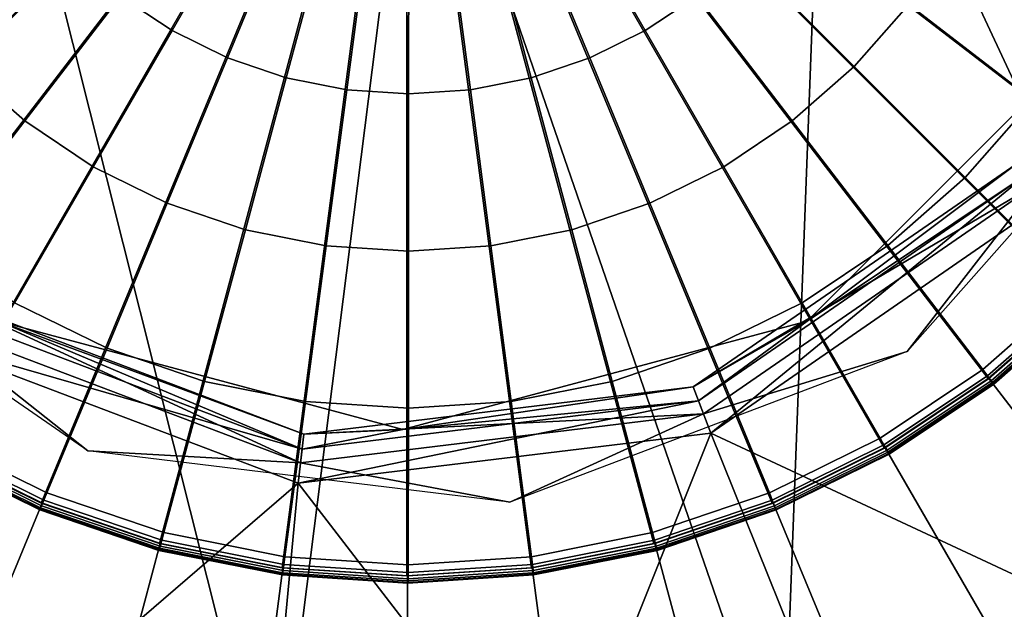
# Model space of a CAD drawing. Extents: x 0 to 50, y 0 to 60.
# Drawn here: x 19.9 to 22.7, y 27.2 to 28.9 of the extents above; entities that cross this region are included whole.
import ezdxf

# ---------------------------------------------------------------- set-up
doc = ezdxf.new("R2010")
doc.units = 0
doc.layers.add('CARGOL', color=80, linetype='CONTINUOUS')
doc.layers.add('PORCELANA', color=60, linetype='CONTINUOUS')

msp = doc.modelspace()

# ---------------------------------------------------------------- linework, layer by layer
at = {"layer": 'CARGOL'}
for points in [[(21.0114, 30, 4.3673), (18.502, 28.9605, 4.3892), (18.6591, 28.6419, 4.3878), (21.0114, 30, 4.3673)], [(21.0114, 30, 4.3673), (18.6591, 28.6419, 4.3878), (18.8565, 28.3465, 4.3861), (21.0114, 30, 4.3673)], [(21.0114, 30, 4.3673), (18.8565, 28.3465, 4.3861), (19.0908, 28.0793, 4.384), (21.0114, 30, 4.3673)], [(21.0114, 30, 4.3673), (19.0908, 28.0793, 4.384), (19.3579, 27.8451, 4.3817), (21.0114, 30, 4.3673)], [(21.0114, 30, 4.3673), (19.3579, 27.8451, 4.3817), (19.6533, 27.6477, 4.3791), (21.0114, 30, 4.3673)], [(21.0114, 30, 4.3673), (19.6533, 27.6477, 4.3791), (19.972, 27.4905, 4.3764), (21.0114, 30, 4.3673)], [(21.0114, 30, 4.3673), (19.972, 27.4905, 4.3764), (20.3084, 27.3763, 4.3734), (21.0114, 30, 4.3673)], [(21.0114, 30, 4.3673), (20.3084, 27.3763, 4.3734), (20.6568, 27.307, 4.3704), (21.0114, 30, 4.3673)], [(21.0114, 30, 4.3673), (20.6568, 27.307, 4.3704), (21.0114, 27.2838, 4.3673), (21.0114, 30, 4.3673)], [(21.0114, 30, 4.3673), (21.0114, 27.2838, 4.3673), (21.3659, 27.307, 4.3642), (21.0114, 30, 4.3673)], [(21.0114, 30, 4.3673), (21.3659, 27.307, 4.3642), (21.7143, 27.3763, 4.3612), (21.0114, 30, 4.3673)], [(21.0114, 30, 4.3673), (21.7143, 27.3763, 4.3612), (22.0508, 27.4905, 4.3582), (21.0114, 30, 4.3673)], [(21.0114, 30, 4.3673), (22.0508, 27.4905, 4.3582), (22.3694, 27.6477, 4.3554), (21.0114, 30, 4.3673)], [(21.0114, 30, 4.3673), (22.3694, 27.6477, 4.3554), (22.6648, 27.8451, 4.3529), (21.0114, 30, 4.3673)], [(21.0114, 30, 4.3673), (22.6648, 27.8451, 4.3529), (22.9319, 28.0793, 4.3505), (21.0114, 30, 4.3673)], [(21.0114, 30, 4.3673), (22.9319, 28.0793, 4.3505), (23.1662, 28.3465, 4.3485), (21.0114, 30, 4.3673)], [(21.0114, 30, 4.3673), (23.1662, 28.3465, 4.3485), (23.3636, 28.6419, 4.3468), (21.0114, 30, 4.3673)], [(21.0114, 30, 4.3673), (23.3636, 28.6419, 4.3468), (23.5207, 28.9605, 4.3454), (21.0114, 30, 4.3673)], [(20.1977, 28.9324, 5.0029), (20.4707, 29.2879, 5.0329), (20.5683, 29.2226, 5.032), (20.344, 28.8346, 5.0017)], [(21.6897, 28.8346, 4.9899), (21.4659, 29.2226, 5.0242), (21.5635, 29.2879, 5.0233), (21.836, 28.9324, 4.9886)], [(20.344, 28.8346, 5.0017), (20.5683, 29.2226, 5.032), (20.6736, 29.1707, 5.0311), (20.5019, 28.7568, 5.0003)], [(21.5318, 28.7568, 4.9913), (21.3606, 29.1707, 5.0251), (21.4659, 29.2226, 5.0242), (21.6897, 28.8346, 4.9899)], [(19.5941, 28.9085, 4.9666), (19.9493, 29.1808, 5.0051), (20.0654, 29.0485, 5.0041), (19.7487, 28.7322, 4.9653)], [(22.2842, 28.7322, 4.9431), (21.9683, 29.0485, 4.9875), (22.0844, 29.1808, 4.9865), (22.4389, 28.9085, 4.9418)], [(20.5019, 28.7568, 5.0003), (20.6736, 29.1707, 5.0311), (20.7848, 29.133, 5.0301), (20.6686, 28.7002, 4.9988)], [(21.3651, 28.7002, 4.9927), (21.2494, 29.133, 5.0261), (21.3606, 29.1707, 5.0251), (21.5318, 28.7568, 4.9913)], [(20.6686, 28.7002, 4.9988), (20.7848, 29.133, 5.0301), (20.9, 29.1101, 5.0291), (20.8412, 28.6658, 4.9973)], [(21.1925, 28.6658, 4.9943), (21.1343, 29.1101, 5.0271), (21.2494, 29.133, 5.0261), (21.3651, 28.7002, 4.9927)], [(20.8412, 28.6658, 4.9973), (20.9, 29.1101, 5.0291), (21.0171, 29.1024, 5.0281), (21.0168, 28.6543, 4.9958)], [(21.0168, 28.6543, 4.9958), (21.0171, 29.1024, 5.0281), (21.1343, 29.1101, 5.0271), (21.1925, 28.6658, 4.9943)], [(22.7925, 28.6368, 4.8879), (22.4389, 28.9085, 4.9418), (22.5692, 29.1035, 4.9406), (22.9552, 28.8804, 4.8864)], [(19.7487, 28.7322, 4.9653), (20.0654, 29.0485, 5.0041), (20.1977, 28.9324, 5.0029), (19.925, 28.5776, 4.9637)], [(22.1079, 28.5776, 4.9447), (21.836, 28.9324, 4.9886), (21.9683, 29.0485, 4.9875), (22.2842, 28.7322, 4.9431)], [(19.925, 28.5776, 4.9637), (20.1977, 28.9324, 5.0029), (20.344, 28.8346, 5.0017), (20.12, 28.4473, 4.962)], [(21.9129, 28.4473, 4.9464), (21.6897, 28.8346, 4.9899), (21.836, 28.9324, 4.9886), (22.1079, 28.5776, 4.9447)], [(22.5994, 28.4166, 4.8895), (22.2842, 28.7322, 4.9431), (22.4389, 28.9085, 4.9418), (22.7925, 28.6368, 4.8879)], [(20.12, 28.4473, 4.962), (20.344, 28.8346, 5.0017), (20.5019, 28.7568, 5.0003), (20.3304, 28.3435, 4.9602)], [(21.7026, 28.3435, 4.9482), (21.5318, 28.7568, 4.9913), (21.6897, 28.8346, 4.9899), (21.9129, 28.4473, 4.9464)], [(20.3304, 28.3435, 4.9602), (20.5019, 28.7568, 5.0003), (20.6686, 28.7002, 4.9988), (20.5525, 28.2681, 4.9582)], [(21.4805, 28.2681, 4.9501), (21.3651, 28.7002, 4.9927), (21.5318, 28.7568, 4.9913), (21.7026, 28.3435, 4.9482)], [(19.4327, 28.4166, 4.9172), (19.7487, 28.7322, 4.9653), (19.925, 28.5776, 4.9637), (19.6529, 28.2235, 4.9153)], [(22.3792, 28.2235, 4.8915), (22.1079, 28.5776, 4.9447), (22.2842, 28.7322, 4.9431), (22.5994, 28.4166, 4.8895)], [(20.5525, 28.2681, 4.9582), (20.6686, 28.7002, 4.9988), (20.8412, 28.6658, 4.9973), (20.7825, 28.2224, 4.9562)], [(21.2505, 28.2224, 4.9522), (21.1925, 28.6658, 4.9943), (21.3651, 28.7002, 4.9927), (21.4805, 28.2681, 4.9501)], [(20.7825, 28.2224, 4.9562), (20.8412, 28.6658, 4.9973), (21.0168, 28.6543, 4.9958), (21.0165, 28.207, 4.9542)], [(21.0165, 28.207, 4.9542), (21.0168, 28.6543, 4.9958), (21.1925, 28.6658, 4.9943), (21.2505, 28.2224, 4.9522)], [(22.9136, 28.1018, 4.8267), (22.5994, 28.4166, 4.8895), (22.7925, 28.6368, 4.8879), (23.1452, 28.3658, 4.8247)], [(19.6529, 28.2235, 4.9153), (19.925, 28.5776, 4.9637), (20.12, 28.4473, 4.962), (19.8964, 28.0607, 4.9131)], [(22.1356, 28.0607, 4.8936), (21.9129, 28.4473, 4.9464), (22.1079, 28.5776, 4.9447), (22.3792, 28.2235, 4.8915)], [(19.8964, 28.0607, 4.9131), (20.12, 28.4473, 4.962), (20.3304, 28.3435, 4.9602), (20.1591, 27.9312, 4.9108)], [(21.8729, 27.9312, 4.8959), (21.7026, 28.3435, 4.9482), (21.9129, 28.4473, 4.9464), (22.1356, 28.0607, 4.8936)], [(22.6496, 27.8703, 4.829), (22.3792, 28.2235, 4.8915), (22.5994, 28.4166, 4.8895), (22.9136, 28.1018, 4.8267)], [(20.1591, 27.9312, 4.9108), (20.3304, 28.3435, 4.9602), (20.5525, 28.2681, 4.9582), (20.4365, 27.837, 4.9084)], [(21.5956, 27.837, 4.8983), (21.4805, 28.2681, 4.9501), (21.7026, 28.3435, 4.9482), (21.8729, 27.9312, 4.8959)], [(20.4365, 27.837, 4.9084), (20.5525, 28.2681, 4.9582), (20.7825, 28.2224, 4.9562), (20.7238, 27.7799, 4.9059)], [(21.3083, 27.7799, 4.9008), (21.2505, 28.2224, 4.9522), (21.4805, 28.2681, 4.9501), (21.5956, 27.837, 4.8983)], [(20.7238, 27.7799, 4.9059), (20.7825, 28.2224, 4.9562), (21.0165, 28.207, 4.9542), (21.016, 27.7607, 4.9034)], [(21.016, 27.7607, 4.9034), (21.0165, 28.207, 4.9542), (21.2505, 28.2224, 4.9522), (21.3083, 27.7799, 4.9008)], [(22.3577, 27.6752, 4.8316), (22.1356, 28.0607, 4.8936), (22.3792, 28.2235, 4.8915), (22.6496, 27.8703, 4.829)], [(22.6629, 27.8529, 4.8214), (22.6496, 27.8703, 4.829), (22.9136, 28.1018, 4.8267), (22.9291, 28.0863, 4.8191)], [(22.6734, 27.839, 4.8062), (22.6629, 27.8529, 4.8214), (22.9291, 28.0863, 4.8191), (22.9413, 28.0739, 4.8038)], [(19.6733, 27.6752, 4.855), (19.8964, 28.0607, 4.9131), (20.1591, 27.9312, 4.9108), (19.9883, 27.5199, 4.8523)], [(22.0428, 27.5199, 4.8343), (21.8729, 27.9312, 4.8959), (22.1356, 28.0607, 4.8936), (22.3577, 27.6752, 4.8316)], [(22.6648, 27.8451, 4.3529), (22.6671, 27.8451, 4.6113), (22.9342, 28.0793, 4.609), (22.9319, 28.0793, 4.3505)], [(22.6671, 27.8451, 4.6113), (23.2859, 27.0403, 4.7554), (23.6528, 27.362, 4.7522), (22.9342, 28.0793, 4.609)], [(22.6681, 27.8451, 4.7222), (22.6769, 27.8338, 4.7404), (22.9454, 28.0693, 4.738), (22.9352, 28.0793, 4.7198)], [(22.6798, 27.8305, 4.7856), (22.6734, 27.839, 4.8062), (22.9413, 28.0739, 4.8038), (22.9487, 28.0664, 4.7832)], [(22.6769, 27.8338, 4.7404), (22.681, 27.8287, 4.7626), (22.9501, 28.0648, 4.7602), (22.9454, 28.0693, 4.738)], [(22.681, 27.8287, 4.7626), (22.6798, 27.8305, 4.7856), (22.9487, 28.0664, 4.7832), (22.9501, 28.0648, 4.7602)], [(19.9883, 27.5199, 4.8523), (20.1591, 27.9312, 4.9108), (20.4365, 27.837, 4.9084), (20.3208, 27.407, 4.8494)], [(21.7103, 27.407, 4.8372), (21.5956, 27.837, 4.8983), (21.8729, 27.9312, 4.8959), (22.0428, 27.5199, 4.8343)], [(22.3686, 27.6562, 4.824), (22.3577, 27.6752, 4.8316), (22.6496, 27.8703, 4.829), (22.6629, 27.8529, 4.8214)], [(20.3208, 27.407, 4.8494), (20.4365, 27.837, 4.9084), (20.7238, 27.7799, 4.9059), (20.6651, 27.3385, 4.8464)], [(21.3659, 27.3385, 4.8402), (21.3083, 27.7799, 4.9008), (21.5956, 27.837, 4.8983), (21.7103, 27.407, 4.8372)], [(22.3772, 27.6411, 4.8088), (22.3686, 27.6562, 4.824), (22.6629, 27.8529, 4.8214), (22.6734, 27.839, 4.8062)], [(22.3694, 27.6477, 4.3554), (22.3717, 27.6477, 4.6139), (22.6671, 27.8451, 4.6113), (22.6648, 27.8451, 4.3529)], [(22.3717, 27.6477, 4.6139), (22.8802, 26.7692, 4.759), (23.2859, 27.0403, 4.7554), (22.6671, 27.8451, 4.6113)], [(22.3726, 27.6477, 4.7247), (22.3799, 27.6354, 4.7429), (22.6769, 27.8338, 4.7404), (22.6681, 27.8451, 4.7222)], [(22.3824, 27.6318, 4.7882), (22.3772, 27.6411, 4.8088), (22.6734, 27.839, 4.8062), (22.6798, 27.8305, 4.7856)], [(22.3799, 27.6354, 4.7429), (22.3833, 27.6298, 4.7651), (22.681, 27.8287, 4.7626), (22.6769, 27.8338, 4.7404)], [(22.3833, 27.6298, 4.7651), (22.3824, 27.6318, 4.7882), (22.6798, 27.8305, 4.7856), (22.681, 27.8287, 4.7626)], [(20.6651, 27.3385, 4.8464), (20.7238, 27.7799, 4.9059), (21.016, 27.7607, 4.9034), (21.0155, 27.3155, 4.8433)], [(21.0155, 27.3155, 4.8433), (21.016, 27.7607, 4.9034), (21.3083, 27.7799, 4.9008), (21.3659, 27.3385, 4.8402)], [(19.6623, 27.6562, 4.8476), (19.6733, 27.6752, 4.855), (19.9883, 27.5199, 4.8523), (19.9798, 27.4997, 4.8448)], [(22.0511, 27.4997, 4.8267), (22.0428, 27.5199, 4.8343), (22.3577, 27.6752, 4.8316), (22.3686, 27.6562, 4.824)], [(19.6556, 27.6477, 4.6376), (19.1497, 26.7692, 4.7915), (19.5873, 26.5533, 4.7877), (19.9742, 27.4905, 4.6348)], [(19.6479, 27.6318, 4.8121), (19.6534, 27.6411, 4.8325), (19.973, 27.4835, 4.8298), (19.9687, 27.4736, 4.8093)], [(19.6565, 27.6477, 4.7484), (19.6496, 27.6354, 4.7668), (19.9699, 27.4774, 4.764), (19.9752, 27.4905, 4.7457)], [(19.6533, 27.6477, 4.3791), (19.6556, 27.6477, 4.6376), (19.9742, 27.4905, 4.6348), (19.972, 27.4905, 4.3764)], [(19.6534, 27.6411, 4.8325), (19.6623, 27.6562, 4.8476), (19.9798, 27.4997, 4.8448), (19.973, 27.4835, 4.8298)], [(22.0508, 27.4905, 4.3582), (22.053, 27.4905, 4.6167), (22.3717, 27.6477, 4.6139), (22.3694, 27.6477, 4.3554)], [(22.0577, 27.4835, 4.8116), (22.0511, 27.4997, 4.8267), (22.3686, 27.6562, 4.824), (22.3772, 27.6411, 4.8088)], [(22.053, 27.4905, 4.6167), (22.4425, 26.5533, 4.7628), (22.8802, 26.7692, 4.759), (22.3717, 27.6477, 4.6139)], [(22.054, 27.4905, 4.7275), (22.0596, 27.4774, 4.7457), (22.3799, 27.6354, 4.7429), (22.3726, 27.6477, 4.7247)], [(22.0616, 27.4736, 4.791), (22.0577, 27.4835, 4.8116), (22.3772, 27.6411, 4.8088), (22.3824, 27.6318, 4.7882)], [(19.6496, 27.6354, 4.7668), (19.6466, 27.6298, 4.789), (19.9676, 27.4715, 4.7862), (19.9699, 27.4774, 4.764)], [(19.6466, 27.6298, 4.789), (19.6479, 27.6318, 4.8121), (19.9687, 27.4736, 4.8093), (19.9676, 27.4715, 4.7862)], [(22.0596, 27.4774, 4.7457), (22.0622, 27.4715, 4.768), (22.3833, 27.6298, 4.7651), (22.3799, 27.6354, 4.7429)], [(22.0622, 27.4715, 4.768), (22.0616, 27.4736, 4.791), (22.3824, 27.6318, 4.7882), (22.3833, 27.6298, 4.7651)], [(19.973, 27.4835, 4.8298), (19.9798, 27.4997, 4.8448), (20.315, 27.3859, 4.8419), (20.3104, 27.3689, 4.8268)], [(19.9798, 27.4997, 4.8448), (19.9883, 27.5199, 4.8523), (20.3208, 27.407, 4.8494), (20.315, 27.3859, 4.8419)], [(21.7159, 27.3859, 4.8297), (21.7103, 27.407, 4.8372), (22.0428, 27.5199, 4.8343), (22.0511, 27.4997, 4.8267)], [(21.7203, 27.3689, 4.8145), (21.7159, 27.3859, 4.8297), (22.0511, 27.4997, 4.8267), (22.0577, 27.4835, 4.8116)], [(19.9742, 27.4905, 4.6348), (19.5873, 26.5533, 4.7877), (20.0494, 26.3965, 4.7837), (20.3106, 27.3763, 4.6319)], [(19.9699, 27.4774, 4.764), (19.9676, 27.4715, 4.7862), (20.3066, 27.3564, 4.7833), (20.3081, 27.3626, 4.761)], [(19.9676, 27.4715, 4.7862), (19.9687, 27.4736, 4.8093), (20.3074, 27.3586, 4.8063), (20.3066, 27.3564, 4.7833)], [(19.9687, 27.4736, 4.8093), (19.973, 27.4835, 4.8298), (20.3104, 27.3689, 4.8268), (20.3074, 27.3586, 4.8063)], [(19.9752, 27.4905, 4.7457), (19.9699, 27.4774, 4.764), (20.3081, 27.3626, 4.761), (20.3116, 27.3763, 4.7427)], [(19.972, 27.4905, 4.3764), (19.9742, 27.4905, 4.6348), (20.3106, 27.3763, 4.6319), (20.3084, 27.3763, 4.3734)], [(21.7143, 27.3763, 4.3612), (21.7166, 27.3763, 4.6196), (22.053, 27.4905, 4.6167), (22.0508, 27.4905, 4.3582)], [(21.7166, 27.3763, 4.6196), (21.9805, 26.3965, 4.7668), (22.4425, 26.5533, 4.7628), (22.053, 27.4905, 4.6167)], [(21.7176, 27.3763, 4.7304), (21.7214, 27.3626, 4.7487), (22.0596, 27.4774, 4.7457), (22.054, 27.4905, 4.7275)], [(21.7229, 27.3586, 4.7939), (21.7203, 27.3689, 4.8145), (22.0577, 27.4835, 4.8116), (22.0616, 27.4736, 4.791)], [(21.7214, 27.3626, 4.7487), (21.7233, 27.3564, 4.7709), (22.0622, 27.4715, 4.768), (22.0596, 27.4774, 4.7457)], [(21.7233, 27.3564, 4.7709), (21.7229, 27.3586, 4.7939), (22.0616, 27.4736, 4.791), (22.0622, 27.4715, 4.768)], [(20.3104, 27.3689, 4.8268), (20.315, 27.3859, 4.8419), (20.6622, 27.3168, 4.8388), (20.6598, 27.2994, 4.8238)], [(20.315, 27.3859, 4.8419), (20.3208, 27.407, 4.8494), (20.6651, 27.3385, 4.8464), (20.6622, 27.3168, 4.8388)], [(21.3687, 27.3168, 4.8327), (21.3659, 27.3385, 4.8402), (21.7103, 27.407, 4.8372), (21.7159, 27.3859, 4.8297)], [(21.3708, 27.2994, 4.8176), (21.3687, 27.3168, 4.8327), (21.7159, 27.3859, 4.8297), (21.7203, 27.3689, 4.8145)], [(20.3106, 27.3763, 4.6319), (20.0494, 26.3965, 4.7837), (20.528, 26.3013, 4.7795), (20.6591, 27.307, 4.6288)], [(20.3081, 27.3626, 4.761), (20.3066, 27.3564, 4.7833), (20.6577, 27.2866, 4.7802), (20.6584, 27.2929, 4.758)], [(20.3066, 27.3564, 4.7833), (20.3074, 27.3586, 4.8063), (20.6582, 27.2889, 4.8032), (20.6577, 27.2866, 4.7802)], [(20.3074, 27.3586, 4.8063), (20.3104, 27.3689, 4.8268), (20.6598, 27.2994, 4.8238), (20.6582, 27.2889, 4.8032)], [(20.3116, 27.3763, 4.7427), (20.3081, 27.3626, 4.761), (20.6584, 27.2929, 4.758), (20.6601, 27.307, 4.7397)], [(20.3084, 27.3763, 4.3734), (20.3106, 27.3763, 4.6319), (20.6591, 27.307, 4.6288), (20.6568, 27.307, 4.3704)], [(21.3659, 27.307, 4.3642), (21.3681, 27.307, 4.6226), (21.7166, 27.3763, 4.6196), (21.7143, 27.3763, 4.3612)], [(21.3681, 27.307, 4.6226), (21.5019, 26.3013, 4.771), (21.9805, 26.3965, 4.7668), (21.7166, 27.3763, 4.6196)], [(21.3691, 27.307, 4.7335), (21.3711, 27.2929, 4.7517), (21.7214, 27.3626, 4.7487), (21.7176, 27.3763, 4.7304)], [(21.3721, 27.2889, 4.797), (21.3708, 27.2994, 4.8176), (21.7203, 27.3689, 4.8145), (21.7229, 27.3586, 4.7939)], [(21.3711, 27.2929, 4.7517), (21.3722, 27.2866, 4.774), (21.7233, 27.3564, 4.7709), (21.7214, 27.3626, 4.7487)], [(21.3722, 27.2866, 4.774), (21.3721, 27.2889, 4.797), (21.7229, 27.3586, 4.7939), (21.7233, 27.3564, 4.7709)], [(20.6622, 27.3168, 4.8388), (20.6651, 27.3385, 4.8464), (21.0155, 27.3155, 4.8433), (21.0155, 27.2937, 4.8358)], [(21.0155, 27.2937, 4.8358), (21.0155, 27.3155, 4.8433), (21.3659, 27.3385, 4.8402), (21.3687, 27.3168, 4.8327)], [(20.6591, 27.307, 4.6288), (20.528, 26.3013, 4.7795), (21.0149, 26.2693, 4.7752), (21.0136, 27.2838, 4.6257)], [(20.6568, 27.307, 4.3704), (20.6591, 27.307, 4.6288), (21.0136, 27.2838, 4.6257), (21.0114, 27.2838, 4.3673)], [(20.6601, 27.307, 4.7397), (20.6584, 27.2929, 4.758), (21.0147, 27.2696, 4.7549), (21.0146, 27.2838, 4.7366)], [(20.6598, 27.2994, 4.8238), (20.6622, 27.3168, 4.8388), (21.0155, 27.2937, 4.8358), (21.0153, 27.2761, 4.8207)], [(21.0114, 27.2838, 4.3673), (21.0136, 27.2838, 4.6257), (21.3681, 27.307, 4.6226), (21.3659, 27.307, 4.3642)], [(21.0136, 27.2838, 4.6257), (21.0149, 26.2693, 4.7752), (21.5019, 26.3013, 4.771), (21.3681, 27.307, 4.6226)], [(21.0146, 27.2838, 4.7366), (21.0147, 27.2696, 4.7549), (21.3711, 27.2929, 4.7517), (21.3691, 27.307, 4.7335)], [(21.0153, 27.2761, 4.8207), (21.0155, 27.2937, 4.8358), (21.3687, 27.3168, 4.8327), (21.3708, 27.2994, 4.8176)], [(20.6584, 27.2929, 4.758), (20.6577, 27.2866, 4.7802), (21.0149, 27.2632, 4.7771), (21.0147, 27.2696, 4.7549)], [(20.6577, 27.2866, 4.7802), (20.6582, 27.2889, 4.8032), (21.0151, 27.2655, 4.8001), (21.0149, 27.2632, 4.7771)], [(20.6582, 27.2889, 4.8032), (20.6598, 27.2994, 4.8238), (21.0153, 27.2761, 4.8207), (21.0151, 27.2655, 4.8001)], [(21.0147, 27.2696, 4.7549), (21.0149, 27.2632, 4.7771), (21.3722, 27.2866, 4.774), (21.3711, 27.2929, 4.7517)], [(21.0149, 27.2632, 4.7771), (21.0151, 27.2655, 4.8001), (21.3721, 27.2889, 4.797), (21.3722, 27.2866, 4.774)], [(21.0151, 27.2655, 4.8001), (21.0153, 27.2761, 4.8207), (21.3708, 27.2994, 4.8176), (21.3721, 27.2889, 4.797)]]:
    msp.add_3dface(points, dxfattribs=at)
at = {"layer": 'PORCELANA'}
for points in [[(23.0996, 29.9483, 0), (23.342, 27.399, 0), (22.2016, 29.8393, 0), (23.0996, 29.9483, 0)], [(22.2016, 29.8393, 0), (22.0816, 26.6713, 0), (21.0367, 29.6979, 0), (22.2016, 29.8393, 0)], [(22.2016, 29.8393, 0), (23.342, 27.399, 0), (22.0816, 26.6713, 0), (22.2016, 29.8393, 0)], [(21.0367, 29.6979, 0), (20.6341, 26.5192, 0), (19.8718, 29.5564, 0), (21.0367, 29.6979, 0)], [(21.0367, 29.6979, 0), (22.0816, 26.6713, 0), (20.6341, 26.5192, 0), (21.0367, 29.6979, 0)], [(19.8718, 29.5564, 0), (20.6341, 26.5192, 0), (19.25, 26.9689, 0), (19.8718, 29.5564, 0)], [(22.7441, 28.4548, 0.1125), (22.15, 28.0081, 0.225), (22.9919, 28.85, 0.225), (22.7441, 28.4548, 0.1125)], [(22.15, 28.0081, 0.225), (22.15, 28.0081, 3.5947), (22.9919, 28.85, 0.225), (22.15, 28.0081, 0.225)], [(22.9919, 28.85, 0.225), (22.15, 28.0081, 3.5947), (22.9919, 28.85, 3.5947), (22.9919, 28.85, 0.225)], [(22.9919, 28.85, 3.5947), (22.15, 28.0081, 3.5947), (22.7761, 28.4265, 3.6304), (22.9919, 28.85, 3.5947)], [(22.4344, 27.922, 0), (22.8058, 28.4002, 0.0301), (23.2358, 28.8266, 0), (22.4344, 27.922, 0)], [(22.8058, 28.4002, 0.0301), (21.8263, 27.8213, 0.1125), (22.7441, 28.4548, 0.1125), (22.8058, 28.4002, 0.0301)], [(21.8263, 27.8213, 0.1125), (22.15, 28.0081, 0.225), (22.7441, 28.4548, 0.1125), (21.8263, 27.8213, 0.1125)], [(22.7761, 28.4265, 3.6304), (22.15, 28.0081, 3.5947), (21.8414, 27.7814, 3.6304), (22.7761, 28.4265, 3.6304)], [(21.8414, 27.7814, 3.6304), (21.876, 27.6901, 3.7006), (22.7761, 28.4265, 3.6304), (21.8414, 27.7814, 3.6304)], [(22.7761, 28.4265, 3.6304), (21.876, 27.6901, 3.7006), (22.8491, 28.3618, 3.7006), (22.7761, 28.4265, 3.6304)], [(21.8555, 27.7443, 0.0301), (21.8263, 27.8213, 0.1125), (22.8058, 28.4002, 0.0301), (21.8555, 27.7443, 0.0301)], [(22.4344, 27.922, 0), (21.8555, 27.7443, 0.0301), (22.8058, 28.4002, 0.0301), (22.4344, 27.922, 0)], [(22.961, 27.1837, 4.5511), (22.8491, 28.3618, 3.7006), (21.876, 27.6901, 3.7006), (22.961, 27.1837, 4.5511)], [(19.11, 28.3256, 0), (19.6295, 28.0146, 0.0301), (20.1046, 27.6391, 0), (19.11, 28.3256, 0)], [(19.6295, 28.0146, 0.0301), (19.6763, 28.0823, 0.1125), (20.7092, 27.6051, 0.0301), (19.6295, 28.0146, 0.0301)], [(20.7092, 27.6051, 0.0301), (19.6763, 28.0823, 0.1125), (20.7191, 27.6868, 0.1125), (20.7092, 27.6051, 0.0301)], [(19.6763, 28.0823, 0.1125), (19.85, 28.0081, 0.225), (20.7191, 27.6868, 0.1125), (19.6763, 28.0823, 0.1125)], [(19.6521, 28.0472, 3.6304), (19.5966, 27.9669, 3.7006), (20.714, 27.6445, 3.6304), (19.6521, 28.0472, 3.6304)], [(19.85, 28.0081, 3.5947), (19.6521, 28.0472, 3.6304), (20.714, 27.6445, 3.6304), (19.85, 28.0081, 3.5947)], [(20.1046, 27.6391, 0), (19.6295, 28.0146, 0.0301), (20.7092, 27.6051, 0.0301), (20.1046, 27.6391, 0)], [(20.7191, 27.6868, 0.1125), (19.85, 28.0081, 0.225), (21, 27.7, 0.225), (20.7191, 27.6868, 0.1125)], [(19.85, 28.0081, 0.225), (19.85, 28.0081, 3.5947), (21, 27.7, 0.225), (19.85, 28.0081, 0.225)], [(21, 27.7, 0.225), (19.85, 28.0081, 3.5947), (21, 27.7, 3.5947), (21, 27.7, 0.225)], [(19.85, 28.0081, 3.5947), (20.714, 27.6445, 3.6304), (21, 27.7, 3.5947), (19.85, 28.0081, 3.5947)], [(21.8263, 27.8213, 0.1125), (21, 27.7, 0.225), (22.15, 28.0081, 0.225), (21.8263, 27.8213, 0.1125)], [(21, 27.7, 0.225), (21, 27.7, 3.5947), (22.15, 28.0081, 0.225), (21, 27.7, 0.225)], [(22.15, 28.0081, 0.225), (21, 27.7, 3.5947), (22.15, 28.0081, 3.5947), (22.15, 28.0081, 0.225)], [(21, 27.7, 3.5947), (21.8414, 27.7814, 3.6304), (22.15, 28.0081, 3.5947), (21, 27.7, 3.5947)], [(20.714, 27.6445, 3.6304), (19.5966, 27.9669, 3.7006), (20.7022, 27.5476, 3.7006), (20.714, 27.6445, 3.6304)], [(19.8124, 26.7824, 4.5494), (20.7022, 27.5476, 3.7006), (19.5966, 27.9669, 3.7006), (19.8124, 26.7824, 4.5494)], [(21.3044, 27.4934, 0), (21.8555, 27.7443, 0.0301), (22.4344, 27.922, 0), (21.3044, 27.4934, 0)], [(21.8555, 27.7443, 0.0301), (20.7191, 27.6868, 0.1125), (21.8263, 27.8213, 0.1125), (21.8555, 27.7443, 0.0301)], [(20.7191, 27.6868, 0.1125), (21, 27.7, 0.225), (21.8263, 27.8213, 0.1125), (20.7191, 27.6868, 0.1125)], [(20.714, 27.6445, 3.6304), (20.7022, 27.5476, 3.7006), (21.8414, 27.7814, 3.6304), (20.714, 27.6445, 3.6304)], [(21.8414, 27.7814, 3.6304), (20.7022, 27.5476, 3.7006), (21.876, 27.6901, 3.7006), (21.8414, 27.7814, 3.6304)], [(21, 27.7, 3.5947), (20.714, 27.6445, 3.6304), (21.8414, 27.7814, 3.6304), (21, 27.7, 3.5947)], [(20.7092, 27.6051, 0.0301), (20.7191, 27.6868, 0.1125), (21.8555, 27.7443, 0.0301), (20.7092, 27.6051, 0.0301)], [(21.3044, 27.4934, 0), (20.7092, 27.6051, 0.0301), (21.8555, 27.7443, 0.0301), (21.3044, 27.4934, 0)], [(20.7022, 27.5476, 3.7006), (21.4369, 26.5929, 4.554), (21.876, 27.6901, 3.7006), (20.7022, 27.5476, 3.7006)], [(21.876, 27.6901, 3.7006), (21.4369, 26.5929, 4.554), (22.2355, 26.7975, 4.5518), (21.876, 27.6901, 3.7006)], [(21.876, 27.6901, 3.7006), (22.2355, 26.7975, 4.5518), (22.961, 27.1837, 4.5511), (21.876, 27.6901, 3.7006)], [(20.1046, 27.6391, 0), (20.7092, 27.6051, 0.0301), (21.3044, 27.4934, 0), (20.1046, 27.6391, 0)], [(19.8124, 26.7824, 4.5494), (20.6126, 26.5868, 4.5542), (20.7022, 27.5476, 3.7006), (19.8124, 26.7824, 4.5494)], [(20.7022, 27.5476, 3.7006), (20.6126, 26.5868, 4.5542), (21.4369, 26.5929, 4.554), (20.7022, 27.5476, 3.7006)], [(23.342, 27.399, 0), (22.6857, 26.627, 3.0943), (22.0816, 26.6713, 0), (23.342, 27.399, 0)], [(23.342, 27.399, 0), (23.5419, 27.2158, 3.0859), (22.6857, 26.627, 3.0943), (23.342, 27.399, 0)], [(23.5419, 27.2158, 3.0859), (23.5883, 27.1749, 3.3178), (22.6857, 26.627, 3.0943), (23.5419, 27.2158, 3.0859)]]:
    msp.add_3dface(points, dxfattribs=at)

doc.saveas('drawing.dxf')
